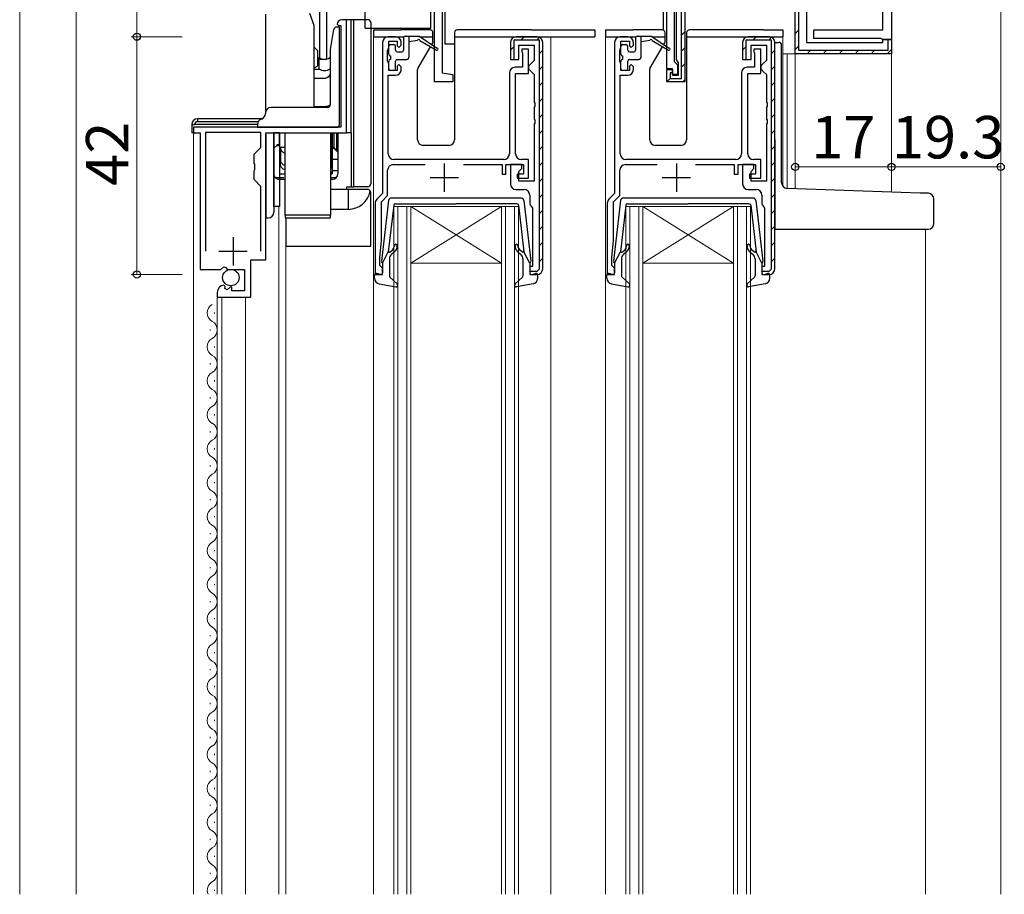
# Model space of a CAD drawing. Extents: x 0 to 1133, y 0 to 806.
# Drawn here: x 113 to 287, y 398 to 552 of the extents above; entities that cross this region are included whole.
import ezdxf

# ---------------------------------------------------------------- set-up
doc = ezdxf.new("R2010")
doc.units = 0
doc.linetypes.add('YHIDDEN_1', pattern=[4, 3, -1])
for name, color, linetype, lineweight in [('YKK_11', 7, 'CONTINUOUS', 30), ('YKK_12', 2, 'CONTINUOUS', 13), ('YKK_13', 4, 'CONTINUOUS', 30), ('YKK_D', 6, 'CONTINUOUS', 13), ('YSS_K', 3, 'CONTINUOUS', 13)]:
    doc.layers.add(name, color=color, linetype=linetype, lineweight=lineweight)
doc.styles.add('text-b', font='txt')

msp = doc.modelspace()

# ---------------------------------------------------------------- linework, layer by layer
at = {"layer": 'YKK_11', "color": 211, "linetype": 'ByBlock', "lineweight": -2, "ltscale": 0.5}
for p, q in [((166.3, 545), (166.3, 586.7)), ((187.9, 563.8), (187.9, 542.64)), ((227.6, 543.3), (227.6, 563.8)), ((228.9, 564.3), (228.9, 544.6)), ((167.5, 563.5), (167.5, 545)), ((229.3, 544.97), (229.3, 562.6)), ((230.8, 561.98), (230.8, 541)), ((252.3, 562.3), (252.3, 548)), ((186.6, 541), (186.6, 561.7)), ((230.2, 541.6), (230.2, 561.77)), ((250.3, 546), (250.3, 560.8)), ((250.9, 560.5), (250.9, 546.6)), ((265.8, 550.2), (265.8, 561.5)), ((267.3, 561.5), (267.3, 548.5)), ((253.6, 548.7), (253.6, 550.2)), ((253.6, 550.2), (265.8, 550.2)), ((252.3, 548), (265.8, 548)), ((265.45, 548.7), (253.6, 548.7)), ((265.8, 548.5), (265.45, 548.7)), ((265.8, 548), (265.8, 548.5)), ((265.8, 548.5), (267.3, 548.5)), ((267.3, 548.5), (265.8, 548.5)), ((266.7, 546.6), (266.7, 548.5)), ((266.7, 548.5), (267, 548.5)), ((267.3, 548.5), (267.3, 546)), ((250.9, 546.6), (266.7, 546.6)), ((167.5, 545), (166.3, 545)), ((228.9, 544.6), (229.2, 544.3)), ((229.5, 544.68), (229.3, 544.97)), ((229.7, 544.4), (229.5, 544.68)), ((267.3, 546), (250.3, 546)), ((228.6, 543.3), (227.6, 543.3)), ((227.6, 541), (227.6, 543.2)), ((227.6, 543.2), (228.6, 543.2)), ((228.6, 542.3), (228.6, 543.3)), ((228.6, 543.2), (228.6, 542.2)), ((228.6, 542.7), (228.6, 542.6)), ((229.2, 544.3), (229.5, 544)), ((229.5, 544), (229.5, 542.3)), ((229.7, 542.2), (229.7, 544.4)), ((189.8, 541), (186.6, 541)), ((187.9, 542.64), (189.8, 542.3)), ((189.8, 542.3), (189.8, 541)), ((230.8, 541), (227.6, 541)), ((228.6, 542.6), (228.2, 542.6)), ((228.2, 542.6), (228.2, 541.6)), ((228.2, 541.6), (230.2, 541.6)), ((229.5, 542.3), (228.6, 542.3)), ((228.6, 542.2), (229.7, 542.2))]:
    msp.add_line(p, q, dxfattribs=at)
at = {"layer": 'YKK_11', "linetype": 'ByBlock', "lineweight": -2, "ltscale": 0.5}
for p, q in [((171, 552), (170.2, 552)), ((171, 532), (171, 552)), ((169.4, 551.2), (169.6, 551)), ((169.6, 551), (170, 551)), ((170, 551), (170, 533)), ((177.4, 548), (177.4, 521.3)), ((179.7, 549), (178.4, 549)), ((178.5, 547), (178.5, 548.2)), ((178.5, 548.2), (180, 548.2)), ((180, 548.2), (180, 547.4)), ((180.7, 547.5), (180.7, 548)), ((200, 548), (200, 545)), ((205.1, 548.4), (200.6, 548.4)), ((200.6, 548.4), (200.6, 545)), ((204.7, 549), (201, 549)), ((205.1, 508), (205.1, 548.4)), ((205.7, 508), (205.7, 548)), ((218.4, 548), (218.4, 521.3)), ((220.7, 549), (219.4, 549)), ((219.5, 547), (219.5, 548.2)), ((219.5, 548.2), (221, 548.2)), ((221, 548.2), (221, 547.4)), ((221.7, 547.5), (221.7, 548)), ((241, 548), (241, 545)), ((246.1, 548.4), (241.6, 548.4)), ((241.6, 548.4), (241.6, 545)), ((245.7, 549), (242, 549)), ((246.1, 508), (246.1, 548.4)), ((246.7, 508), (246.7, 548)), ((178.3, 546.55), (178.4, 546.78)), ((178.3, 544.65), (178.3, 546.55)), ((178.4, 546.78), (178.5, 547)), ((180, 547.4), (180.3, 547.1)), ((180.3, 547.1), (180.7, 547.5)), ((201.5, 545), (201.5, 547.5)), ((201.5, 547.5), (204.2, 547.5)), ((203.2, 546.8), (202, 546.8)), ((202, 546.8), (202, 546.4)), ((202, 546.4), (202.05, 546.23)), ((202.05, 546.23), (202.1, 546.07)), ((203.2, 542.5), (203.2, 546.8)), ((204.2, 547.5), (204.2, 544.8)), ((219.3, 546.55), (219.4, 546.78)), ((219.3, 544.65), (219.3, 546.55)), ((219.4, 546.78), (219.5, 547)), ((221, 547.4), (221.3, 547.1)), ((221.3, 547.1), (221.7, 547.5)), ((242.5, 545), (242.5, 547.5)), ((242.5, 547.5), (245.2, 547.5)), ((244.2, 546.8), (243, 546.8)), ((243, 546.8), (243, 546.4)), ((243, 546.4), (243.05, 546.23)), ((243.05, 546.23), (243.1, 546.07)), ((244.2, 542.5), (244.2, 546.8)), ((245.2, 547.5), (245.2, 544.8)), ((178.4, 544.42), (178.3, 544.65)), ((200, 545), (201.5, 545)), ((200.6, 545), (200.5, 545)), ((202.1, 546.07), (202.1, 543.6)), ((204.2, 544.8), (203.7, 544.3)), ((219.4, 544.42), (219.3, 544.65)), ((241, 545), (242.5, 545)), ((241.6, 545), (241.5, 545)), ((243.1, 546.07), (243.1, 543.6)), ((245.2, 544.8), (244.7, 544.3)), ((178.5, 544.2), (178.4, 544.42)), ((178.5, 543), (178.5, 544.2)), ((180, 543), (178.5, 543)), ((180.3, 544.1), (180, 543.8)), ((180, 543.8), (180, 543)), ((180.7, 543.7), (180.3, 544.1)), ((180.7, 543.2), (180.7, 543.7)), ((202.1, 543.6), (200.8, 543.6)), ((203.7, 544.3), (203.2, 543.8)), ((203.2, 543.8), (203.2, 543.3)), ((203.2, 543.3), (203.7, 542.8)), ((203.7, 542.8), (204.2, 542.3)), ((219.5, 544.2), (219.4, 544.42)), ((219.5, 543), (219.5, 544.2)), ((221, 543), (219.5, 543)), ((221.3, 544.1), (221, 543.8)), ((221, 543.8), (221, 543)), ((221.7, 543.7), (221.3, 544.1)), ((221.7, 543.2), (221.7, 543.7)), ((243.1, 543.6), (241.8, 543.6)), ((244.7, 544.3), (244.2, 543.8)), ((244.2, 543.8), (244.2, 543.3)), ((244.2, 543.3), (244.7, 542.8)), ((244.7, 542.8), (245.2, 542.3)), ((178.4, 528.3), (178.4, 542.2)), ((178.4, 542.2), (179.7, 542.2)), ((199.8, 542.6), (199.8, 528.3)), ((200.9, 528.3), (200.9, 542.5)), ((200.9, 542.5), (203.2, 542.5)), ((204.2, 542.3), (204.2, 537.46)), ((219.4, 528.3), (219.4, 542.2)), ((219.4, 542.2), (220.7, 542.2)), ((240.8, 542.6), (240.8, 528.3)), ((241.9, 528.3), (241.9, 542.5)), ((241.9, 542.5), (244.2, 542.5)), ((245.2, 542.3), (245.2, 537.46)), ((204.2, 537.46), (204.32, 537.28)), ((204.32, 536.73), (204.2, 536.54)), ((204.2, 536.54), (204.2, 534.46)), ((204.32, 537.28), (204.32, 536.73)), ((245.2, 537.46), (245.32, 537.28)), ((245.32, 536.73), (245.2, 536.54)), ((245.2, 536.54), (245.2, 534.46)), ((245.32, 537.28), (245.32, 536.73)), ((204.2, 534.46), (204.32, 534.28)), ((204.32, 534.28), (204.32, 533.73)), ((245.2, 534.46), (245.32, 534.28)), ((245.32, 534.28), (245.32, 533.73)), ((170, 533), (144, 533)), ((144, 533), (144, 532)), ((204.32, 533.73), (204.2, 533.54)), ((204.2, 533.54), (204.2, 523.5)), ((245.32, 533.73), (245.2, 533.54)), ((245.2, 533.54), (245.2, 523.5)), ((144, 532), (145.2, 532)), ((145.2, 532), (145.2, 507.9)), ((155.9, 532.1), (146.1, 532.1)), ((146.1, 532.1), (146.1, 511.1)), ((155.9, 529.45), (155.9, 532.1)), ((156.8, 509.6), (156.8, 532)), ((156.8, 532), (171, 532)), ((154.7, 528.25), (155.9, 529.45)), ((154.7, 526.67), (154.7, 528.25)), ((198.8, 527.3), (179.4, 527.3)), ((203.2, 527.3), (201.9, 527.3)), ((203.2, 524), (203.2, 527.3)), ((239.8, 527.3), (220.4, 527.3)), ((244.2, 527.3), (242.9, 527.3)), ((244.2, 524), (244.2, 527.3)), ((154.84, 526.48), (154.7, 526.67)), ((154.7, 525.33), (154.84, 525.52)), ((154.7, 523.75), (154.7, 525.33)), ((154.84, 525.52), (154.84, 526.48)), ((178.3, 520.93), (178.3, 525.4)), ((179.3, 526.4), (184.9, 526.4)), ((191.7, 526.4), (198.5, 526.4)), ((198.5, 526.4), (198.5, 524.7)), ((199.2, 524.7), (199.2, 526.4)), ((199.2, 526.4), (202.3, 526.4)), ((202, 526.4), (200, 526.4)), ((200, 526.4), (200, 523)), ((201.5, 525.2), (202, 525.7)), ((202, 525.7), (202, 526.4)), ((202.3, 526.4), (202.3, 524.7)), ((219.3, 520.93), (219.3, 525.4)), ((220.3, 526.4), (225.9, 526.4)), ((232.7, 526.4), (239.5, 526.4)), ((239.5, 526.4), (239.5, 524.7)), ((240.2, 524.7), (240.2, 526.4)), ((240.2, 526.4), (243.3, 526.4)), ((243, 526.4), (241, 526.4)), ((241, 526.4), (241, 523)), ((242.5, 525.2), (243, 525.7)), ((243, 525.7), (243, 526.4)), ((243.3, 526.4), (243.3, 524.7)), ((155.9, 522.55), (154.7, 523.75)), ((198.5, 524.7), (199.2, 524.7)), ((202.3, 524.7), (201.2, 524.7)), ((201.2, 524.7), (201.2, 524)), ((201.2, 524), (203.2, 524)), ((201.5, 523.5), (201.5, 525.2)), ((239.5, 524.7), (240.2, 524.7)), ((243.3, 524.7), (242.2, 524.7)), ((242.2, 524.7), (242.2, 524)), ((242.2, 524), (244.2, 524)), ((242.5, 523.5), (242.5, 525.2)), ((155.9, 511.1), (155.9, 522.55)), ((201, 522), (202.4, 522)), ((204.2, 523.5), (201.5, 523.5)), ((242, 522), (243.4, 522)), ((245.2, 523.5), (242.5, 523.5)), ((177.4, 521.3), (176.39, 520.29)), ((177.2, 519.83), (178.3, 520.93)), ((203.4, 521), (203.4, 519.7)), ((218.4, 521.3), (217.39, 520.29)), ((218.2, 519.83), (219.3, 520.93)), ((244.4, 521), (244.4, 519.7)), ((176.1, 519.59), (176.1, 507)), ((177.2, 513), (177.2, 519.83)), ((203.78, 518.91), (203.9, 518.68)), ((203.9, 518.68), (203.9, 508.4)), ((217.1, 519.59), (217.1, 507)), ((218.2, 513), (218.2, 519.83)), ((244.78, 518.91), (244.9, 518.68)), ((244.9, 518.68), (244.9, 508.4)), ((176.9, 510), (177.2, 513)), ((217.9, 510), (218.2, 513)), ((176.9, 508.6), (176.9, 510)), ((217.9, 508.6), (217.9, 510)), ((148.83, 507.9), (149.37, 508.36)), ((149.37, 508.36), (149.7, 508.2)), ((149.7, 508.2), (150, 507.9)), ((154.1, 503), (154.1, 509.6)), ((154.1, 509.6), (156.8, 509.6)), ((177.1, 508.4), (176.9, 508.6)), ((177.4, 508.1), (177.1, 508.4)), ((177.4, 507), (177.4, 508.1)), ((203.9, 508.4), (203.4, 508.4)), ((203.4, 508.4), (203.4, 507)), ((204.7, 507.6), (205.1, 508)), ((218.1, 508.4), (217.9, 508.6)), ((218.4, 508.1), (218.1, 508.4)), ((218.4, 507), (218.4, 508.1)), ((244.9, 508.4), (244.4, 508.4)), ((244.4, 508.4), (244.4, 507)), ((245.7, 507.6), (246.1, 508)), ((145.2, 507.9), (148.83, 507.9)), ((150, 507.9), (153, 507.9)), ((153, 507.9), (153, 504.1)), ((176.1, 507), (177.4, 507)), ((203.4, 507.5), (203.4, 507.6)), ((203.4, 507.6), (204.7, 507.6)), ((203.4, 507), (204.7, 507)), ((217.1, 507), (218.4, 507)), ((244.4, 507.5), (244.4, 507.6)), ((244.4, 507.6), (245.7, 507.6)), ((244.4, 507), (245.7, 507)), ((149.59, 504.85), (149.38, 505.1)), ((149.51, 504.53), (149.59, 504.85)), ((149.97, 504.26), (149.51, 504.53)), ((150.55, 504.84), (149.97, 504.26)), ((150.8, 504.74), (150.55, 504.84)), ((150.8, 504.1), (150.8, 504.74)), ((148.2, 503.81), (148.2, 503)), ((148.2, 503), (154.1, 503)), ((153, 504.1), (150.8, 504.1))]:
    msp.add_line(p, q, dxfattribs=at)
at = {"layer": 'YKK_11', "color": 211, "linetype": 'Continuous', "lineweight": -2}
for p, q in [((230.2, 549.26), (230.8, 549.86)), ((250.3, 549.56), (250.9, 550.16)), ((230.2, 546.43), (230.8, 547.03)), ((250.3, 546.73), (250.9, 547.33)), ((252.4, 546), (253, 546.6)), ((255.22, 546), (255.82, 546.6)), ((258.05, 546), (258.65, 546.6)), ((260.88, 546), (261.48, 546.6)), ((263.71, 546), (264.31, 546.6)), ((266.54, 546), (267.3, 546.76)), ((230.2, 543.6), (230.8, 544.2)), ((227.74, 541.15), (228.2, 541.6)), ((230.45, 541.02), (230.77, 541.35))]:
    msp.add_line(p, q, dxfattribs=at)
at = {"layer": 'YKK_11', "linetype": 'Continuous', "lineweight": -2}
for p, q in [((201.8, 548.4), (202.4, 549)), ((204.63, 548.4), (205.13, 548.9)), ((242.8, 548.4), (243.4, 549)), ((245.63, 548.4), (246.13, 548.9)), ((200, 546.6), (200.6, 547.2)), ((205.1, 546.04), (205.7, 546.64)), ((241, 546.6), (241.6, 547.2)), ((246.1, 546.04), (246.7, 546.64)), ((205.1, 543.21), (205.7, 543.81)), ((246.1, 543.21), (246.7, 543.81)), ((205.1, 540.38), (205.7, 540.98)), ((246.1, 540.38), (246.7, 540.98)), ((205.1, 537.56), (205.7, 538.16)), ((246.1, 537.56), (246.7, 538.16)), ((205.1, 534.73), (205.7, 535.33)), ((246.1, 534.73), (246.7, 535.33)), ((205.1, 531.9), (205.7, 532.5)), ((246.1, 531.9), (246.7, 532.5)), ((205.1, 529.07), (205.7, 529.67)), ((246.1, 529.07), (246.7, 529.67)), ((205.1, 526.24), (205.7, 526.84)), ((246.1, 526.24), (246.7, 526.84)), ((205.1, 523.41), (205.7, 524.01)), ((246.1, 523.41), (246.7, 524.01)), ((205.1, 520.59), (205.7, 521.19)), ((246.1, 520.59), (246.7, 521.19)), ((205.1, 517.76), (205.7, 518.36)), ((246.1, 517.76), (246.7, 518.36)), ((205.1, 514.93), (205.7, 515.53)), ((246.1, 514.93), (246.7, 515.53)), ((205.1, 512.1), (205.7, 512.7)), ((246.1, 512.1), (246.7, 512.7)), ((205.1, 509.27), (205.7, 509.87)), ((246.1, 509.27), (246.7, 509.87)), ((203.4, 507.57), (203.43, 507.6)), ((244.4, 507.57), (244.43, 507.6))]:
    msp.add_line(p, q, dxfattribs=at)
at = {"layer": 'YKK_11', "ltscale": 0.5}
for p, q in [((188.3, 526.6), (188.3, 521.6)), ((229.3, 526.6), (229.3, 521.6)), ((185.8, 524.1), (190.8, 524.1)), ((226.8, 524.1), (231.8, 524.1)), ((151, 513.6), (151, 508.6)), ((148.5, 511.1), (153.5, 511.1))]:
    msp.add_line(p, q, dxfattribs=at)
at = {"layer": 'YKK_11', "linetype": 'ByBlock', "lineweight": -2, "ltscale": 0.5}
for centre, radius, start, end in [((170.2, 551.2), 0.8, 90, 180), ((178.4, 548), 1, 90, 180), ((179.7, 548), 1, 0, 90), ((201, 548), 1, 90, 180), ((204.7, 548), 1, 0, 90), ((219.4, 548), 1, 90, 180), ((220.7, 548), 1, 0, 90), ((242, 548), 1, 90, 180), ((245.7, 548), 1, 0, 90), ((179.7, 543.2), 1, 270, 360), ((200.8, 542.6), 1, 90, 180), ((220.7, 543.2), 1, 270, 360), ((241.8, 542.6), 1, 90, 180), ((179.4, 528.3), 1, 180, 270), ((198.8, 528.3), 1, 270, 360), ((201.9, 528.3), 1, 180, 270), ((220.4, 528.3), 1, 180, 270), ((239.8, 528.3), 1, 270, 360), ((242.9, 528.3), 1, 180, 270), ((179.3, 525.4), 1, 90, 180), ((220.3, 525.4), 1, 90, 180), ((201, 523), 1, 180, 270), ((202.4, 521), 1, 0, 90), ((242, 523), 1, 180, 270), ((243.4, 521), 1, 0, 90), ((177.1, 519.59), 1, 135, 180), ((218.1, 519.59), 1, 135, 180), ((204.4, 519.7), 1, 180, 232.0201), ((245.4, 519.7), 1, 180, 232.0201), ((204.7, 508), 1, 270, 0), ((245.7, 508), 1, 270, 0), ((149.5, 503.81), 1.3, 95.2159, 180)]:
    msp.add_arc(centre, radius, start, end, dxfattribs=at)
at = {"layer": 'YKK_12'}
for p, q in [((286.6, 561.8), (286.6, 397.5)), ((175.8, 549), (175.8, 397.5)), ((207.1, 549), (207.1, 397.5)), ((216.8, 549), (216.8, 397.5)), ((248.1, 549), (248.1, 522.61)), ((267.3, 546.3), (267.3, 521.56)), ((250.6, 546), (248.1, 546)), ((248.9, 546), (248.9, 522.2)), ((250.3, 546), (250.3, 522.16)), ((144, 397.5), (144, 532)), ((159.1, 397.5), (159.1, 519)), ((179.4, 519), (182.4, 519)), ((179.4, 397.5), (179.4, 519)), ((180.1, 519), (180.1, 397.5)), ((181.7, 397.5), (181.7, 519)), ((182.4, 519), (182.4, 397.5)), ((182.4, 519), (198.4, 519)), ((182.4, 519), (198.4, 509)), ((198.4, 519), (182.4, 509)), ((198.4, 519), (201.4, 519)), ((198.4, 397.5), (198.4, 519)), ((199.1, 519), (199.1, 397.5)), ((200.7, 397.5), (200.7, 519)), ((201.4, 519), (201.4, 397.5)), ((220.4, 519), (223.4, 519)), ((220.4, 397.5), (220.4, 519)), ((221.1, 519), (221.1, 397.5)), ((222.7, 397.5), (222.7, 519)), ((223.4, 519), (223.4, 397.5)), ((223.4, 519), (239.4, 519)), ((223.4, 519), (239.4, 509)), ((239.4, 519), (223.4, 509)), ((239.4, 519), (242.4, 519)), ((239.4, 397.5), (239.4, 519)), ((240.1, 519), (240.1, 397.5)), ((241.7, 397.5), (241.7, 519)), ((242.4, 519), (242.4, 397.5)), ((160.3, 516.14), (160.3, 397.5)), ((273.3, 515), (273.3, 397.5)), ((182.4, 509), (198.4, 509)), ((223.4, 509), (239.4, 509)), ((148.2, 397.5), (148.2, 503.5)), ((149, 397.5), (149, 503)), ((153.2, 397.5), (153.2, 503)), ((147.7, 500.1), (147.7, 500.3)), ((146.94, 497.1), (146.94, 497.3)), ((147.7, 494.1), (147.7, 494.3)), ((146.94, 491.1), (146.94, 491.3)), ((147.7, 488.1), (147.7, 488.3)), ((146.94, 485.1), (146.94, 485.3)), ((147.7, 482.1), (147.7, 482.3)), ((146.94, 479.1), (146.94, 479.3)), ((147.7, 476.1), (147.7, 476.3)), ((146.94, 473.1), (146.94, 473.3)), ((147.7, 470.1), (147.7, 470.3)), ((146.94, 467.1), (146.94, 467.3)), ((147.7, 464.1), (147.7, 464.3)), ((146.94, 461.1), (146.94, 461.3)), ((147.7, 458.1), (147.7, 458.3)), ((146.94, 455.1), (146.94, 455.3)), ((147.7, 452.1), (147.7, 452.3)), ((146.94, 449.1), (146.94, 449.3)), ((147.7, 446.1), (147.7, 446.3)), ((146.94, 443.1), (146.94, 443.3)), ((147.7, 440.1), (147.7, 440.3)), ((146.94, 437.1), (146.94, 437.3)), ((147.7, 434.1), (147.7, 434.3)), ((146.94, 431.1), (146.94, 431.3)), ((147.7, 428.1), (147.7, 428.3)), ((146.94, 425.1), (146.94, 425.3)), ((147.7, 422.1), (147.7, 422.3)), ((146.94, 419.1), (146.94, 419.3)), ((147.7, 416.1), (147.7, 416.3)), ((146.94, 413.1), (146.94, 413.3)), ((147.7, 410.1), (147.7, 410.3)), ((146.94, 407.1), (146.94, 407.3)), ((147.7, 404.1), (147.7, 404.3)), ((146.94, 401.1), (146.94, 401.3)), ((147.7, 398.1), (147.7, 398.3))]:
    msp.add_line(p, q, dxfattribs=at)
for centre, start, end in [((148.16, 500.2), 119.2025, 240.7975), ((146.48, 497.2), 299.2025, 60.7975), ((148.16, 494.2), 119.2025, 240.7975), ((146.48, 491.2), 299.2025, 60.7975), ((148.16, 488.2), 119.2025, 240.7975), ((146.48, 485.2), 299.2025, 60.7975), ((148.16, 482.2), 119.2025, 240.7975), ((146.48, 479.2), 299.2025, 60.7975), ((148.16, 476.2), 119.2025, 240.7975), ((146.48, 473.2), 299.2025, 60.7975), ((148.16, 470.2), 119.2025, 240.7975), ((146.48, 467.2), 299.2025, 60.7975), ((148.16, 464.2), 119.2025, 240.7975), ((146.48, 461.2), 299.2025, 60.7975), ((148.16, 458.2), 119.2025, 240.7975), ((146.48, 455.2), 299.2025, 60.7975), ((148.16, 452.2), 119.2025, 240.7975), ((146.48, 449.2), 299.2025, 60.7975), ((148.16, 446.2), 119.2025, 240.7975), ((146.48, 443.2), 299.2025, 60.7975), ((148.16, 440.2), 119.2025, 240.7975), ((146.48, 437.2), 299.2025, 60.7975), ((148.16, 434.2), 119.2025, 240.7975), ((146.48, 431.2), 299.2025, 60.7975), ((148.16, 428.2), 119.2025, 240.7975), ((146.48, 425.2), 299.2025, 60.7975), ((148.16, 422.2), 119.2025, 240.7975), ((146.48, 419.2), 299.2025, 60.7975), ((148.16, 416.2), 119.2025, 240.7975), ((146.48, 413.2), 299.2025, 60.7975), ((148.16, 410.2), 119.2025, 240.7975), ((146.48, 407.2), 299.2025, 60.7975), ((148.16, 404.2), 119.2025, 240.7975), ((146.48, 401.2), 299.2025, 60.7975), ((148.16, 398.2), 119.2025, 203.9797)]:
    msp.add_arc(centre, 1.72, start, end, dxfattribs=at)
at = {"layer": 'YKK_13'}
for p, q in [((174.3, 550.5), (174.3, 561.7)), ((185.9, 550.5), (185.9, 561.7)), ((188.45, 547.7), (188.45, 559.7)), ((227.05, 550.14), (227.05, 559.7)), ((156.7, 553), (156.7, 535.5)), ((165.3, 551), (164.53, 553.1)), ((171, 532), (171, 552)), ((172.3, 552), (171, 552)), ((171.8, 552), (171.8, 532)), ((174.8, 552), (172.3, 552)), ((172.3, 522.5), (172.3, 552)), ((175.3, 551.5), (175.3, 523)), ((165.3, 536.5), (165.3, 551)), ((168.19, 546.73), (168.81, 550.29)), ((169.52, 550.7), (169.3, 550.7)), ((169.8, 550.7), (169.52, 550.7)), ((169.8, 550.2), (169.8, 550.7)), ((169.8, 533.5), (169.8, 550.2)), ((174.3, 550.5), (185.9, 550.5)), ((175.8, 550.2), (175.8, 549)), ((175.8, 550.2), (178.5, 550.2)), ((178.5, 550.2), (180.6, 550.2)), ((185.8, 550.2), (180.6, 550.2)), ((186.3, 548.06), (186.3, 549.7)), ((190.1, 549.7), (190.1, 530.8)), ((203.7, 550.2), (190.6, 550.2)), ((203.7, 550.2), (214.9, 550.2)), ((214.9, 550.2), (214.9, 549)), ((216.8, 550.2), (216.8, 549)), ((216.8, 550.2), (219.5, 550.2)), ((219.5, 550.2), (221.6, 550.2)), ((226.8, 550.2), (221.6, 550.2)), ((227.3, 548.06), (227.3, 549.7)), ((231.1, 549.7), (231.1, 530.8)), ((244.7, 550.2), (231.6, 550.2)), ((244.7, 550.2), (248.1, 550.2)), ((248.1, 550.2), (248.1, 549)), ((175.8, 549), (181.18, 549)), ((181.1, 548.8), (181.1, 546.6)), ((181.4, 549.1), (183.8, 549.1)), ((182.1, 545.5), (182.1, 549.1)), ((183.6, 548.3), (182.1, 548.1)), ((186.9, 546.97), (183.8, 549.1)), ((183.94, 549), (186.3, 549)), ((184, 548.3), (186.9, 546.62)), ((190.1, 549), (214.9, 549)), ((216.8, 549), (222.18, 549)), ((222.1, 548.8), (222.1, 546.6)), ((222.4, 549.1), (224.8, 549.1)), ((223.1, 545.5), (223.1, 549.1)), ((224.6, 548.3), (223.1, 548.1)), ((227.9, 546.97), (224.8, 549.1)), ((224.94, 549), (227.3, 549)), ((225, 548.3), (227.9, 546.62)), ((231.1, 549), (248.1, 549)), ((246.7, 548), (247.4, 548)), ((165.3, 547.15), (165.95, 546.5)), ((165.95, 545.5), (165.95, 546.5)), ((168.19, 541.21), (168.19, 546.73)), ((178.5, 545.9), (178.5, 547.3)), ((178.8, 547.6), (179.4, 547.6)), ((179.7, 546.6), (179.7, 547.3)), ((180, 546.3), (180.8, 546.3)), ((183.64, 543.37), (185.86, 547.22)), ((186.05, 547.55), (186.26, 547.91)), ((190.1, 547.7), (188.45, 547.7)), ((219.5, 545.9), (219.5, 547.3)), ((219.8, 547.6), (220.4, 547.6)), ((220.7, 546.6), (220.7, 547.3)), ((221, 546.3), (221.8, 546.3)), ((224.64, 543.37), (226.86, 547.22)), ((227.05, 547.55), (227.26, 547.91)), ((247.9, 523.21), (247.9, 547.5)), ((165.95, 543.87), (165.95, 545.5)), ((165.95, 545.3), (166.21, 545.3)), ((166.21, 543.92), (166.21, 545.3)), ((168.08, 545.3), (168.19, 545.3)), ((178.5, 543.3), (178.5, 544.7)), ((178.8, 545.6), (178.8, 545)), ((179.7, 543.3), (179.7, 544.7)), ((180, 545), (181.6, 545)), ((219.5, 543.3), (219.5, 544.7)), ((219.8, 545.6), (219.8, 545)), ((220.7, 543.3), (220.7, 544.7)), ((221, 545), (222.6, 545)), ((165.3, 543.49), (165.95, 543.87)), ((165.3, 543.29), (166.21, 543.29)), ((166.21, 543.29), (166.21, 543.92)), ((168.08, 543.29), (168.19, 543.29)), ((179.4, 543), (178.8, 543)), ((183.6, 530.8), (183.6, 543.22)), ((220.4, 543), (219.8, 543)), ((224.6, 530.8), (224.6, 543.22)), ((165.3, 541.69), (167.35, 541.69)), ((168.2, 537), (168.19, 541.21)), ((167.73, 536.5), (157.7, 536.5)), ((165.3, 536.65), (167.35, 536.65)), ((156.12, 534.5), (144.7, 534.5)), ((144.7, 534.5), (144.7, 534)), ((144.7, 534), (155.43, 534)), ((156.7, 535.5), (156.7, 535.41)), ((143.7, 533.5), (144.2, 533.5)), ((143.7, 533.5), (143.7, 532)), ((155.3, 533.5), (144.2, 533.5)), ((155.3, 533.5), (155.3, 533)), ((155.3, 533), (156.3, 533)), ((156.3, 533), (169.3, 533)), ((144.2, 532), (143.7, 532)), ((156.8, 531.7), (156.8, 519)), ((158.2, 519), (158.2, 532)), ((158.2, 532), (158.2, 519)), ((159.2, 532), (158.2, 532)), ((159.15, 532), (159.15, 529.9)), ((159.2, 532), (159.2, 519)), ((160.2, 517.5), (160.2, 532)), ((168.2, 532), (168.2, 517.5)), ((168.35, 530.4), (168.35, 532)), ((168.5, 532), (168.5, 524.8)), ((168.5, 528.9), (168.5, 532)), ((168.5, 532), (168.5, 524.97)), ((168.8, 532), (168.8, 529.4)), ((169.25, 532), (169.25, 528.95)), ((169.5, 532), (169.5, 524.8)), ((171.8, 532), (171, 532)), ((171.8, 532), (171.86, 532)), ((171.86, 532), (171.86, 522.5)), ((246.7, 530.83), (246.7, 516)), ((159.15, 529.9), (158.7, 529.9)), ((160.2, 529.4), (159.2, 529.4)), ((159.35, 529.4), (159.35, 527.26)), ((168.35, 530.4), (168.2, 530.4)), ((168.35, 528.93), (168.35, 530.4)), ((168.35, 528.93), (168.35, 526.47)), ((168.8, 529.4), (168.5, 529.4)), ((168.5, 528.9), (168.5, 524.97)), ((168.8, 529.4), (169.25, 528.95)), ((189.1, 529.8), (184.6, 529.8)), ((230.1, 529.8), (225.6, 529.8)), ((159.35, 526.47), (159.35, 527.26)), ((169.5, 527.3), (168.5, 527.3)), ((168.35, 526.14), (168.35, 526.47)), ((169.5, 525.3), (168.5, 525.3)), ((159.2, 524.8), (160.2, 524.8)), ((160.2, 523.8), (159.2, 523.8)), ((168.2, 524.8), (168.5, 524.8)), ((168.5, 523.8), (168.2, 523.8)), ((171, 522), (168.2, 522)), ((171, 522.5), (171, 522)), ((171, 522.5), (171.86, 522.5)), ((171.3, 522), (171, 522)), ((174.8, 522), (171.3, 522)), ((171.3, 522), (171.3, 518.5)), ((171.86, 522.5), (172.3, 522.5)), ((174.8, 522.5), (172.3, 522.5)), ((272.38, 521.38), (248.86, 522.21)), ((175.3, 512), (175.3, 521.5)), ((273.83, 521.33), (272.38, 521.38)), ((274.8, 516), (274.8, 520.33)), ((156.8, 519), (156.8, 517)), ((158.2, 519), (158.2, 518)), ((159.2, 519), (158.2, 519)), ((171.3, 518.5), (168.2, 518.5)), ((156.8, 517), (157.2, 517)), ((168.2, 517.5), (160.2, 517.5)), ((160.2, 517.5), (160.2, 517)), ((160.2, 517), (168.2, 517)), ((160.3, 517), (160.3, 512)), ((168.2, 517), (168.2, 517.5)), ((246.7, 516), (246.7, 515)), ((246.7, 515), (272.35, 515)), ((272.35, 515), (273.8, 515)), ((160.3, 512), (175.3, 512))]:
    msp.add_line(p, q, dxfattribs=at)
at = {"layer": 'YKK_13', "linetype": 'YHIDDEN_1', "ltscale": 0.5}
for p, q in [((168.8, 532), (168.8, 529.3)), ((158.7, 529.8), (158.2, 529.3)), ((158.7, 529.8), (159.2, 529.8)), ((168.5, 529.3), (168.8, 529.3)), ((168.8, 529.3), (169.5, 528.6)), ((158.48, 524.1), (160.2, 524.1)), ((168.2, 524.1), (169.21, 524.1))]:
    msp.add_line(p, q, dxfattribs=at)
at = {"layer": 'YKK_13', "ltscale": 0.5}
for p, q in [((201.85, 520.5), (178.94, 520.5)), ((242.85, 520.5), (219.94, 520.5)), ((178.45, 520.06), (177.2, 509.32)), ((179.37, 519.23), (178.41, 511)), ((179.66, 519.5), (190.4, 519.5)), ((201.13, 519.5), (190.4, 519.5)), ((201.43, 519.23), (202.38, 511)), ((202.35, 520.06), (203.6, 509.32)), ((219.45, 520.06), (218.2, 509.32)), ((220.37, 519.23), (219.41, 511)), ((220.66, 519.5), (231.4, 519.5)), ((242.13, 519.5), (231.4, 519.5)), ((242.43, 519.23), (243.38, 511)), ((243.35, 520.06), (244.6, 509.32)), ((177.4, 509), (178.41, 511)), ((178.6, 509.73), (178.6, 506.73)), ((178.76, 510.99), (179.14, 511.31)), ((179.46, 510.93), (178.95, 510.5)), ((201.33, 510.93), (201.84, 510.5)), ((202.04, 510.99), (201.65, 511.31)), ((202.2, 509.73), (202.2, 506.73)), ((203.4, 509), (202.38, 511)), ((218.4, 509), (219.41, 511)), ((219.6, 509.73), (219.6, 506.73)), ((219.76, 510.99), (220.14, 511.31)), ((220.46, 510.93), (219.95, 510.5)), ((242.33, 510.93), (242.84, 510.5)), ((243.04, 510.99), (242.65, 511.31)), ((243.2, 509.73), (243.2, 506.73)), ((244.4, 509), (243.38, 511)), ((177.4, 509), (177.4, 507.3)), ((203.4, 509), (203.4, 507.3)), ((218.4, 509), (218.4, 507.3)), ((244.4, 509), (244.4, 507.3)), ((176, 506.33), (176, 506.9)), ((177.02, 507.01), (176.38, 507.19)), ((178.7, 506.51), (180, 505.32)), ((202.1, 506.51), (200.8, 505.32)), ((203.78, 507.01), (204.42, 507.19)), ((204.8, 506.33), (204.8, 506.9)), ((217, 506.33), (217, 506.9)), ((218.02, 507.01), (217.38, 507.19)), ((219.7, 506.51), (221, 505.32)), ((243.1, 506.51), (241.8, 505.32)), ((244.78, 507.01), (245.42, 507.19)), ((245.8, 506.33), (245.8, 506.9)), ((176.82, 505.35), (179.74, 504.81)), ((203.98, 505.35), (201.05, 504.81)), ((217.82, 505.35), (220.74, 504.81)), ((244.98, 505.35), (242.05, 504.81))]:
    msp.add_line(p, q, dxfattribs=at)
at = {"layer": 'YKK_13'}
msp.add_circle((150.6, 506.45), 1.45, dxfattribs=at)
for centre, radius, start, end in [((174.8, 551.5), 0.5, 0, 90), ((169.3, 550.2), 0.5, 89.9897, 170.0568), ((185.8, 549.7), 0.5, 0, 90), ((190.6, 549.7), 0.5, 90, 180), ((226.8, 549.7), 0.5, 0, 90), ((231.6, 549.7), 0.5, 90, 180), ((181.4, 548.8), 0.3, 90, 180), ((183.8, 548.3), 0.2, 0, 180), ((186, 548.06), 0.3, 330, 0), ((222.4, 548.8), 0.3, 90, 180), ((224.8, 548.3), 0.2, 0, 180), ((227, 548.06), 0.3, 330, 0), ((247.4, 547.5), 0.5, 0, 90), ((178.8, 547.3), 0.3, 90, 180), ((179.4, 547.3), 0.3, 0, 90), ((180, 546.6), 0.3, 180, 270), ((180.8, 546.6), 0.3, 270, 0), ((187, 546.8), 0.2, 240.0141, 120.0141), ((219.8, 547.3), 0.3, 90, 180), ((220.4, 547.3), 0.3, 0, 90), ((221, 546.6), 0.3, 180, 270), ((221.8, 546.6), 0.3, 270, 0), ((228, 546.8), 0.2, 240.0141, 120.0141), ((167.15, 546.6), 1.6, 234.3409, 305.6591), ((178.8, 545.9), 0.3, 180, 270), ((178.8, 544.7), 0.3, 90, 180), ((180, 544.7), 0.3, 90, 180), ((181.6, 545.5), 0.5, 270, 0), ((219.8, 545.9), 0.3, 180, 270), ((219.8, 544.7), 0.3, 90, 180), ((221, 544.7), 0.3, 90, 180), ((222.6, 545.5), 0.5, 270, 0), ((178.8, 543.3), 0.3, 180, 270), ((179.4, 543.3), 0.3, 270, 0), ((183.9, 543.22), 0.3, 150, 180), ((219.8, 543.3), 0.3, 180, 270), ((220.4, 543.3), 0.3, 270, 0), ((224.9, 543.22), 0.3, 150, 180), ((157.7, 535.5), 1, 90, 180), ((167.7, 537), 0.5, 270.0063, 359.9209), ((167.7, 537), 0.5, 270.0498, 359.8966), ((144.7, 533.5), 1, 90, 180), ((144.7, 533.5), 0.5, 90, 180), ((156.3, 533.5), 1, 107.4576, 180), ((155.7, 535.41), 1, 287.4576, 0), ((169.3, 533.5), 0.5, 270, 0), ((184.6, 530.8), 1, 180, 270), ((189.1, 530.8), 1, 270, 0), ((225.6, 530.8), 1, 180, 270), ((230.1, 530.8), 1, 270, 0), ((168.15, 528.9), 0.35, 278.2132, 0), ((168.5, 524.8), 1, 270, 0), ((174.8, 523), 0.5, 270, 0), ((174.8, 521.5), 0.5, 30.677, 90), ((248.9, 523.21), 1, 180, 268), ((171.3, 522.5), 4, 270, 349.2674), ((174.8, 521.5), 0.5, 0, 30.677), ((273.8, 520.33), 1, 0, 88), ((157.2, 518), 1, 270, 0), ((273.8, 516), 1, 270, 0)]:
    msp.add_arc(centre, radius, start, end, dxfattribs=at)
at = {"layer": 'YKK_13', "linetype": 'YHIDDEN_1', "ltscale": 0.5}
msp.add_arc((159.2, 524.8), 1, 180, 270, dxfattribs=at)
at = {"layer": 'YKK_13', "ltscale": 0.5}
for centre, radius, start, end in [((178.94, 520), 0.5, 90, 173.3791), ((201.85, 520), 0.5, 6.6209, 90), ((219.94, 520), 0.5, 90, 173.3791), ((242.85, 520), 0.5, 6.6209, 90), ((179.66, 519.2), 0.3, 90, 173.3791), ((201.13, 519.2), 0.3, 6.6209, 90), ((220.66, 519.2), 0.3, 90, 173.3791), ((242.13, 519.2), 0.3, 6.6209, 90), ((178.5, 512.07), 1, 310, 0), ((178.5, 512.07), 1.5, 310, 0), ((179.75, 512.07), 0.25, 0, 180), ((201.05, 512.07), 0.25, 0, 180), ((202.3, 512.07), 1.5, 180, 230), ((202.3, 512.07), 1, 180, 230), ((219.5, 512.07), 1, 310, 0), ((219.5, 512.07), 1.5, 310, 0), ((220.75, 512.07), 0.25, 0, 180), ((242.05, 512.07), 0.25, 0, 180), ((243.3, 512.07), 1.5, 180, 230), ((243.3, 512.07), 1, 180, 230), ((178.63, 511.14), 0.2, 173.3791, 310), ((179.6, 509.73), 1, 130, 180), ((201.2, 509.73), 1, 360, 50), ((202.17, 511.14), 0.2, 230, 6.6209), ((219.63, 511.14), 0.2, 173.3791, 310), ((220.6, 509.73), 1, 130, 180), ((242.2, 509.73), 1, 360, 50), ((243.17, 511.14), 0.2, 230, 6.6209), ((177.5, 509.28), 0.3, 173.3791, 250.5288), ((203.3, 509.28), 0.3, 289.4712, 6.6209), ((218.5, 509.28), 0.3, 173.3791, 250.5288), ((244.3, 509.28), 0.3, 289.4712, 6.6209), ((176.3, 506.9), 0.3, 74.4346, 180), ((177, 506.33), 1, 180, 259.4879), ((177.1, 507.3), 0.3, 254.4346, 0), ((178.9, 506.73), 0.3, 180, 227.6447), ((201.9, 506.73), 0.3, 312.3553, 360), ((203.7, 507.3), 0.3, 180, 285.5654), ((203.8, 506.33), 1, 280.5121, 0), ((204.5, 506.9), 0.3, 0, 105.5654), ((217.3, 506.9), 0.3, 74.4346, 180), ((218, 506.33), 1, 180, 259.4879), ((218.1, 507.3), 0.3, 254.4346, 0), ((219.9, 506.73), 0.3, 180, 227.6447), ((242.9, 506.73), 0.3, 312.3553, 360), ((244.7, 507.3), 0.3, 180, 285.5654), ((244.8, 506.33), 1, 280.5121, 0), ((245.5, 506.9), 0.3, 0, 105.5654), ((179.8, 505.1), 0.3, 259.4879, 47.6447), ((201, 505.1), 0.3, 132.3553, 280.5121), ((220.8, 505.1), 0.3, 259.4879, 47.6447), ((242, 505.1), 0.3, 132.3553, 280.5121)]:
    msp.add_arc(centre, radius, start, end, dxfattribs=at)
at = {"layer": 'YKK_13', "extrusion": (0, 0, -1)}
for centre, major_axis, ratio, start_param, end_param in [((167.15, 544.79), (0, 1.85), 0.866025, 2.519224, 3.763961), ((167.35, 543.48), (0, 1.79), 0.559193, 2.140205, 3.141593), ((167.35, 537.4), (-1, 0), 0.750591, 3.699349, 4.712389), ((168, 524.97), (0.5, 0), 0.34202, 5.123906, 7.442465)]:
    msp.add_ellipse(centre, major_axis=major_axis, ratio=ratio, start_param=start_param, end_param=end_param, dxfattribs=at)
at = {"layer": 'YKK_13'}
msp.add_open_spline([(167.35, 536.65), (167.35, 536.65), (167.35, 536.65), (167.35, 536.65)], degree=3, dxfattribs=at)
for points, knots in [([(160.2, 528.41), (160.18, 528.41), (160.1, 528.42), (159.96, 528.47), (159.79, 528.58), (159.63, 528.73), (159.51, 528.9), (159.42, 529.1), (159.37, 529.27), (159.36, 529.38), (159.36, 529.4)], [0.150436, 0.150436, 0.150436, 0.150436, 0.196348, 0.395116, 0.598281, 0.807051, 1.021722, 1.241706, 1.46567, 1.548578, 1.548578, 1.548578, 1.548578]), ([(159.35, 527.26), (159.35, 527.19), (159.36, 527.06), (159.42, 526.87), (159.51, 526.7), (159.64, 526.55), (159.79, 526.42), (159.96, 526.33), (160.1, 526.29), (160.18, 526.27), (160.2, 526.27)], [0, 0, 0, 0, 0.196034, 0.392069, 0.588103, 0.784137, 0.980171, 1.176206, 1.37224, 1.417948, 1.417948, 1.417948, 1.417948]), ([(160.2, 525.52), (160.14, 525.53), (159.97, 525.56), (159.71, 525.7), (159.49, 525.94), (159.37, 526.22), (159.35, 526.4), (159.35, 526.47)], [0.149896, 0.149896, 0.149896, 0.149896, 0.334241, 0.666135, 0.994989, 1.321901, 1.541765, 1.541765, 1.541765, 1.541765]), ([(168.35, 526.47), (168.34, 526.43), (168.34, 526.33), (168.28, 526.2), (168.23, 526.12), (168.2, 526.09)], [0, 0, 0, 0, 0.1441028, 0.292754, 0.4213682, 0.4213682, 0.4213682, 0.4213682]), ([(168.35, 526.14), (168.35, 526.13), (168.35, 526.04), (168.32, 525.85), (168.25, 525.68), (168.2, 525.6)], [0, 0, 0, 0, 0.0080251, 0.2726727, 0.5662582, 0.5662582, 0.5662582, 0.5662582])]:
    msp.add_open_spline(points, degree=3, knots=knots, dxfattribs=at)
at = {"layer": 'YKK_D'}
for p, q in [((134, 586.7), (134, 549)), ((142, 549), (133, 549)), ((142, 549), (133, 549)), ((134, 549), (134, 507)), ((250.3, 544), (250.3, 525)), ((267.3, 544), (267.3, 525)), ((267.3, 544), (267.3, 525)), ((286.6, 544), (286.6, 525)), ((250.3, 526), (267.3, 526)), ((267.3, 526), (286.6, 526)), ((142, 507), (133, 507))]:
    msp.add_line(p, q, dxfattribs=at)
at = {"layer": 'YKK_D', "linetype": 'ByBlock', "lineweight": -2}
for centre, radius in [((134, 549), 0.637), ((134, 549), 0.638), ((250.3, 526), 0.637), ((267.3, 526), 0.637), ((267.3, 526), 0.637), ((286.6, 526), 0.637), ((134, 507), 0.637)]:
    msp.add_circle(centre, radius, dxfattribs=at)
at = {"layer": 'YSS_K'}
for p, q in [((113.3, 612.7), (113.3, 397.5)), ((123.3, 602.7), (123.3, 397.5))]:
    msp.add_line(p, q, dxfattribs=at)

# ---------------------------------------------------------------- texts
at = {"layer": 'YKK_D', "style": 'text-b'}
for s, p in [('17', (253.11, 527.5)), ('19.3', (267.36, 527.5))]:
    msp.add_text(s, height=7.5, dxfattribs=at).set_placement(p)
msp.add_text('42', height=7.5, rotation=90, dxfattribs=at).set_placement((132.5, 522.63))

doc.saveas('drawing.dxf')
